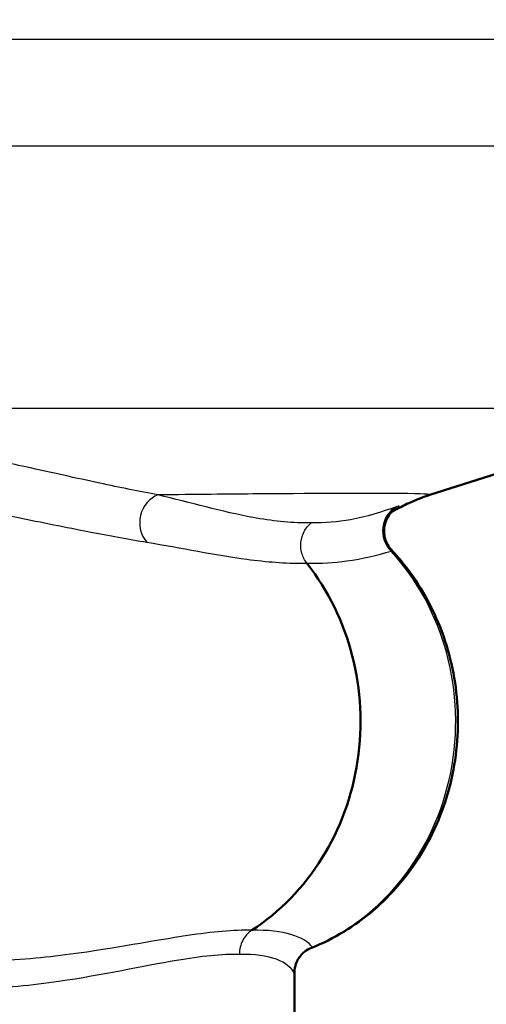
# Model space of a CAD drawing. Units: millimetres. Extents: x 0 to 2100, y 0 to 2970.
# Drawn here: x 666 to 683, y 1503 to 1539 of the extents above; entities that cross this region are included whole.
import ezdxf

# ---------------------------------------------------------------- set-up
doc = ezdxf.new("R2010")
doc.units = ezdxf.units.MM
doc.header["$LTSCALE"] = 10
for name, color, linetype, lineweight in [('Dimensions(ISO)', 7, 'Continuous', 25), ('Visible Edges(ISO)', 7, 'Continuous', 50), ('Visible Tangent Edges(ISO)', 7, 'Continuous', 25)]:
    doc.layers.add(name, color=color, linetype=linetype, lineweight=lineweight)
doc.styles.add('Text_3.5mm', font='arial.ttf', dxfattribs={"width": 0.9})
doc.dimstyles.new('KS-STANDARD', dxfattribs={"dimscale": 10, "dimtxt": 3.5, "dimasz": 2.5, "dimexe": 3.175, "dimexo": 0, "dimgap": 0.8, "dimtad": 1, "dimdec": 1, "dimrnd": 1e-08, "dimtxsty": 'Text_3.5mm', "dimcen": 0.09, "dimdle": 10, "dimclrd": 7, "dimclre": 7, "dimclrt": 7, "dimadec": 0, "dimazin": 2, "dimtfac": 0.714286, "dimtdec": 4, "dimtmove": 0, "dimatfit": 3, "dimfxl": 1, "dimtolj": 1, "dimlwd": 25, "dimlwe": 25, "dimarcsym": 0})

# ---------------------------------------------------------------- blocks, each defined once
blk = doc.blocks.new('*D5')
at = {"layer": 'Defpoints', "color": 0, "linetype": 'Continuous', "transparency": 16777216}
for p in [(999.025, 1726.687), (1087.699, 1726.687), (652.26, 1453.495)]:
    blk.add_point(p, dxfattribs=at)
at = {"layer": 'Dimensions(ISO)', "color": 7, "linetype": 'Continuous', "lineweight": 25, "transparency": 16777216}
for p, q in [((999.025, 1726.687), (1119.449, 1726.687)), ((1087.699, 1478.495), (1087.699, 1701.687)), ((652.26, 1453.495), (1119.449, 1453.495))]:
    blk.add_line(p, q, dxfattribs=at)
at = {"layer": 'Dimensions(ISO)', "color": 7, "linetype": 'Continuous', "transparency": 16777216}
for points in [[(1083.532, 1701.687), (1091.866, 1701.687), (1087.699, 1726.687)], [(1083.532, 1478.495), (1091.866, 1478.495), (1087.699, 1453.495)]]:
    blk.add_solid(points, dxfattribs=at)
at = {"layer": 'Dimensions(ISO)', "color": 7, "linetype": 'Continuous', "lineweight": 25, "transparency": 16777216, "insert": (1061.817, 1569.178), "char_height": 35, "attachment_point": 4, "rotation": 90, "style": 'Text_3.5mm'}
blk.add_mtext('\\A1;273', dxfattribs=at)

msp = doc.modelspace()

# ---------------------------------------------------------------- linework, layer by layer
at = {"layer": 'Visible Edges(ISO)'}
for p, q in [((681.125, 1521.643), (690.871, 1524.748)), ((676.26, 1502.795), (676.26, 1504.59))]:
    msp.add_line(p, q, dxfattribs=at)
msp.add_ellipse((670.604, 1513.495), major_axis=(0, 8.75), ratio=0.917216, start_param=3.680062, end_param=5.420257, dxfattribs=at)
for points, knots in [([(679.752, 1521.036), (679.791, 1521.058), (679.828, 1521.079), (680.083, 1521.22), (680.263, 1521.306), (680.576, 1521.444), (680.707, 1521.496), (680.938, 1521.582), (681.037, 1521.615), (681.125, 1521.643)], [17.79898752, 17.79898752, 17.79898752, 17.79898752, 17.80094097, 17.80094097, 17.81260164, 17.81260164, 17.8242623, 17.8242623, 17.83592297, 17.83592297, 17.83592297, 17.83592297]), ([(679.851, 1521.122), (679.851, 1521.122), (679.851, 1521.122), (679.849, 1521.12), (679.845, 1521.118), (679.832, 1521.108), (679.819, 1521.098), (679.783, 1521.066), (679.764, 1521.049), (679.714, 1520.995), (679.682, 1520.961), (679.599, 1520.837), (679.539, 1520.748), (679.474, 1520.468), (679.46, 1520.332), (679.505, 1520.07), (679.544, 1519.958), (679.64, 1519.786), (679.69, 1519.72), (679.742, 1519.664)], [0.21616148, 0.21616148, 0.21616148, 0.21616148, 0.21997428, 0.21997428, 0.22807089, 0.22807089, 0.23950189, 0.23950189, 0.24691706, 0.24691706, 0.2538583, 0.2538583, 0.26088223, 0.26088223, 0.26492067, 0.26492067, 0.2676262, 0.2676262, 0.26960664, 0.26960664, 0.26960664, 0.26960664]), ([(676.871, 1505.357), (677.67, 1505.675), (678.42, 1506.13), (679.756, 1507.272), (680.339, 1507.961), (681.28, 1509.505), (681.635, 1510.361), (682.079, 1512.154), (682.166, 1513.091), (682.062, 1514.949), (681.87, 1515.87), (681.225, 1517.599), (680.772, 1518.408), (680.062, 1519.308), (679.905, 1519.49), (679.742, 1519.664)], [1.920471, 1.920471, 1.920471, 1.920471, 2.235989, 2.235989, 2.555235, 2.555235, 2.87794, 2.87794, 3.202695, 3.202695, 3.527928, 3.527928, 3.852094, 3.852094, 3.937895, 3.937895, 3.937895, 3.937895]), ([(676.871, 1505.357), (676.772, 1505.317), (676.69, 1505.266), (676.542, 1505.151), (676.487, 1505.088), (676.386, 1504.955), (676.356, 1504.895), (676.306, 1504.785), (676.294, 1504.743), (676.276, 1504.678), (676.271, 1504.656), (676.264, 1504.619), (676.262, 1504.605), (676.259, 1504.582), (676.258, 1504.575), (676.258, 1504.57), (676.258, 1504.569), (676.258, 1504.569)], [0.02970315, 0.02970315, 0.02970315, 0.02970315, 0.0327031, 0.0327031, 0.03658151, 0.03658151, 0.0422745, 0.0422745, 0.04976513, 0.04976513, 0.0571723, 0.0571723, 0.06541468, 0.06541468, 0.07641699, 0.07641699, 0.08206821, 0.08206821, 0.08206821, 0.08206821])]:
    msp.add_open_spline(points, degree=3, knots=knots, dxfattribs=at)
at = {"layer": 'Visible Tangent Edges(ISO)'}
for p, q in [((697.869, 1538.03), (634.666, 1538.03)), ((697.836, 1534.189), (634.68, 1534.189)), ((690.871, 1524.748), (624.507, 1524.748))]:
    msp.add_line(p, q, dxfattribs=at)
for centre, major_axis, ratio, start_param, end_param in [((671.557, 1520.69), (0.181, 0.984), 0.860858, 0.451701, 2.574771), ((680.377, 1520.328), (-0.318, 0.948), 0.95108, 0.159278, 2.051197), ((674.094, 1513.495), (0, -8.674), 0.917216, 0.360495, 2.355176), ((677.227, 1504.443), (-0.923, -0.384), 0.991151, 4.654487, 5.885394)]:
    msp.add_ellipse(centre, major_axis=major_axis, ratio=ratio, start_param=start_param, end_param=end_param, dxfattribs=at)
for points, knots in [([(671.35, 1521.642), (670.676, 1521.768), (669.979, 1521.911), (668.409, 1522.247), (667.527, 1522.445), (665.914, 1522.801), (665.21, 1522.954), (663.796, 1523.244), (663.095, 1523.38), (661.828, 1523.595), (661.288, 1523.678), (660.198, 1523.813), (659.654, 1523.869), (658.612, 1523.926), (658.125, 1523.936), (657.124, 1523.891), (656.613, 1523.831), (655.845, 1523.651), (655.562, 1523.549), (655.039, 1523.295), (654.833, 1523.138), (654.423, 1522.714), (654.306, 1522.442), (654.236, 1522.104), (654.226, 1522.035), (654.22, 1521.966)], [-3.055679, -3.055679, -3.055679, -3.055679, -2.646301, -2.646301, -2.171167, -2.171167, -1.827711, -1.827711, -1.51945, -1.51945, -1.306979, -1.306979, -1.11653, -1.11653, -0.965789, -0.965789, -0.813406, -0.813406, -0.69195, -0.69195, -0.532264, -0.532264, -0.266135, -0.266135, -0.197429, -0.197429, -0.197429, -0.197429]), ([(657.976, 1521.97), (658.35, 1521.979), (658.718, 1521.969), (659.615, 1521.923), (660.127, 1521.874), (661.159, 1521.754), (661.673, 1521.68), (662.884, 1521.489), (663.559, 1521.368), (664.924, 1521.11), (665.608, 1520.974), (667.18, 1520.657), (668.045, 1520.481), (669.591, 1520.182), (670.281, 1520.055), (670.95, 1519.944)], [0.992883, 0.992883, 0.992883, 0.992883, 1.11653, 1.11653, 1.306979, 1.306979, 1.51945, 1.51945, 1.827711, 1.827711, 2.171167, 2.171167, 2.646301, 2.646301, 3.055679, 3.055679, 3.055679, 3.055679]), ([(681.124, 1521.643), (681.202, 1521.668), (680.843, 1521.685), (679.035, 1521.704), (677.297, 1521.699), (673.885, 1521.67), (672.671, 1521.658), (671.35, 1521.642)], [-17.835923, -17.835923, -17.835923, -17.835923, -16.903779, -16.903779, -15.696596, -15.696596, -15.131856, -15.131856, -15.131856, -15.131856]), ([(676.849, 1520.636), (676.803, 1520.635), (676.757, 1520.635), (676.09, 1520.636), (675.438, 1520.708), (673.667, 1521.032), (672.493, 1521.372), (671.35, 1521.642)], [1.177731, 1.177731, 1.177731, 1.177731, 1.212431, 1.212431, 1.677656, 1.677656, 2.424862, 2.424862, 2.424862, 2.424862]), ([(679.92, 1521.217), (679.386, 1521.026), (678.844, 1520.856), (677.816, 1520.669), (677.344, 1520.628), (676.849, 1520.636)], [0, 0, 0, 0, 0.4930862, 0.4930862, 0.8807651, 0.8807651, 0.8807651, 0.8807651]), ([(679.824, 1521.101), (679.855, 1521.12), (679.882, 1521.138), (679.994, 1521.208), (680.035, 1521.238), (680.007, 1521.244), (679.975, 1521.236), (679.92, 1521.217)], [0.1760244, 0.1760244, 0.1760244, 0.1760244, 0.1978137, 0.1978137, 0.277934, 0.277934, 0.3280092, 0.3280092, 0.3280092, 0.3280092]), ([(676.702, 1519.185), (676.621, 1519.288), (676.559, 1519.41), (676.486, 1519.671), (676.474, 1519.81), (676.501, 1520.081), (676.541, 1520.213), (676.665, 1520.45), (676.749, 1520.554), (676.849, 1520.636)], [0, 0, 0, 0, 0.25, 0.25, 0.5, 0.5, 0.75, 0.75, 1, 1, 1, 1]), ([(670.95, 1519.944), (672.17, 1519.74), (673.407, 1519.482), (675.255, 1519.237), (675.93, 1519.183), (676.61, 1519.184), (676.656, 1519.184), (676.702, 1519.185)], [-2.424862, -2.424862, -2.424862, -2.424862, -1.677656, -1.677656, -1.212431, -1.212431, -1.178604, -1.178604, -1.178604, -1.178604]), ([(676.702, 1519.185), (677.207, 1519.178), (677.683, 1519.209), (678.703, 1519.349), (679.227, 1519.478), (679.725, 1519.622)], [-0.8798923, -0.8798923, -0.8798923, -0.8798923, -0.4930862, -0.4930862, 0, 0, 0, 0]), ([(679.725, 1519.622), (679.743, 1519.637), (679.75, 1519.65), (679.744, 1519.661), (679.743, 1519.663), (679.742, 1519.664)], [-0.32800922, -0.32800922, -0.32800922, -0.32800922, -0.27793404, -0.27793404, -0.26960664, -0.26960664, -0.26960664, -0.26960664]), ([(674.72, 1505.983), (674.074, 1505.999), (673.299, 1505.925), (671.2, 1505.613), (669.783, 1505.327), (667.268, 1504.997), (666.281, 1504.902), (664.959, 1504.874), (664.667, 1504.873), (664.371, 1504.88)], [4.861414, 4.861414, 4.861414, 4.861414, 5.346773, 5.346773, 6.010624, 6.010624, 6.398941, 6.398941, 6.507375, 6.507375, 6.507375, 6.507375]), ([(674.72, 1505.983), (674.652, 1505.939), (674.589, 1505.886), (674.479, 1505.763), (674.431, 1505.693), (674.353, 1505.544), (674.323, 1505.463), (674.283, 1505.297), (674.273, 1505.211), (674.273, 1505.125)], [0, 0, 0, 0, 0.25, 0.25, 0.5, 0.5, 0.75, 0.75, 1, 1, 1, 1]), ([(676.9, 1505.379), (676.77, 1505.548), (676.512, 1505.719), (675.766, 1505.941), (675.295, 1505.997), (674.72, 1505.983)], [0, 0, 0, 0, 0.4643573, 0.4643573, 0.8981975, 0.8981975, 0.8981975, 0.8981975]), ([(658.472, 1505.01), (659.075, 1504.739), (659.695, 1504.525), (661.835, 1503.957), (663.351, 1503.847), (665.826, 1503.907), (666.834, 1504.014), (669.388, 1504.385), (670.812, 1504.706), (672.894, 1505.058), (673.653, 1505.141), (674.273, 1505.125)], [-7.128751, -7.128751, -7.128751, -7.128751, -6.917154, -6.917154, -6.398941, -6.398941, -6.010624, -6.010624, -5.346773, -5.346773, -4.860541, -4.860541, -4.860541, -4.860541]), ([(674.273, 1505.125), (674.827, 1505.14), (675.27, 1505.075), (675.941, 1504.825), (676.152, 1504.633), (676.228, 1504.443)], [-0.8990701, -0.8990701, -0.8990701, -0.8990701, -0.4643573, -0.4643573, 0, 0, 0, 0]), ([(676.228, 1504.443), (676.239, 1504.417), (676.247, 1504.423), (676.255, 1504.489), (676.257, 1504.528), (676.259, 1504.581)], [0, 0, 0, 0, 0.0653565, 0.0653565, 0.1061621, 0.1061621, 0.1061621, 0.1061621])]:
    msp.add_open_spline(points, degree=3, knots=knots, dxfattribs=at)
msp.add_open_spline([(676.871, 1505.357), (676.88, 1505.36), (676.89, 1505.368), (676.9, 1505.379)], degree=3, dxfattribs=at)

# ---------------------------------------------------------------- dimensions: what is measured, and where the dimension line sits
at = {"layer": 'Dimensions(ISO)', "color": 7, "linetype": 'Continuous', "lineweight": 25}
dim = msp.add_linear_dim(base=(1087.699, 1726.687), p1=(652.26, 1453.495), p2=(999.025, 1726.687), angle=90, dimstyle='KS-STANDARD', override={"dimgap": 0.8, "dimdec": 0, "dimtol": 0, "dimlim": 0, "dimtp": 0, "dimtm": 0, "dimtdec": 4, "dimtofl": 0, "dimatfit": 1}, dxfattribs=at)
dim.commit()
dim.dimension.update_dxf_attribs({"geometry": '*D5', "text_midpoint": (1087.699, 1604.245), "dimtype": 160})

doc.saveas('drawing.dxf')
